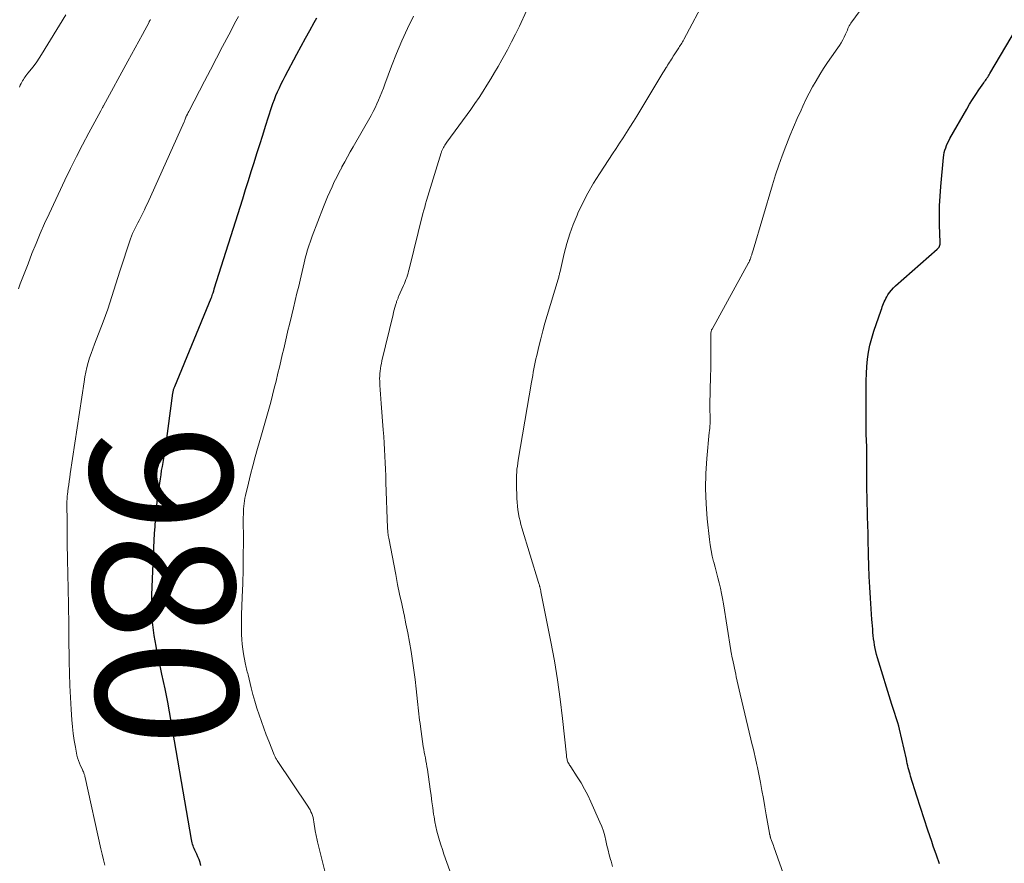
# Model space of a CAD drawing. Units: feet. Extents: x 1955000 to 1960035, y 510000 to 515006.
# Drawn here: x 1956663 to 1956802, y 510244 to 510363 of the extents above; entities that cross this region are included whole.
import ezdxf
from ezdxf.enums import TextEntityAlignment as Align

# ---------------------------------------------------------------- set-up
doc = ezdxf.new("R2010")
doc.units = ezdxf.units.FT
doc.header["$LTSCALE"] = 100
doc.header["$MEASUREMENT"] = 0
for name, color, linetype, lineweight in [('CONTOUR INDEX', 32, 'Continuous', 25), ('CONTOUR INDEX LABEL', 7, 'Continuous', 15), ('CONTOUR INTERMEDIATE', 40, 'Continuous', 15)]:
    doc.layers.add(name, color=color, linetype=linetype, lineweight=lineweight)
doc.styles.add('slant', font='romans.shx', dxfattribs={"oblique": 14.999978})

msp = doc.modelspace()

# ---------------------------------------------------------------- linework, layer by layer
at = {"layer": 'CONTOUR INDEX', "flags": 128}
for points, elevation in [([(1956688.76, 510243.65), (1956688.63, 510244.06), (1956688.49, 510244.46), (1956688.33, 510244.86), (1956688.16, 510245.24), (1956687.98, 510245.61), (1956687.89, 510245.81), (1956687.8, 510246.02), (1956687.72, 510246.23), (1956687.65, 510246.43), (1956687.58, 510246.64), (1956687.52, 510246.86), (1956687.47, 510247.07), (1956687.43, 510247.29), (1956684.06, 510266.73), (1956684.02, 510266.97), (1956683.98, 510267.21), (1956683.94, 510267.45), (1956683.89, 510267.68), (1956683.85, 510267.92), (1956683.8, 510268.16), (1956683.75, 510268.39), (1956683.7, 510268.63), (1956683.25, 510270.71), (1956683.06, 510271.62), (1956682.86, 510272.52), (1956682.67, 510273.43), (1956682.48, 510274.34), (1956682.42, 510274.64), (1956682.27, 510275.39), (1956682.14, 510276.15), (1956682.04, 510276.92), (1956681.95, 510277.69), (1956681.88, 510278.33), (1956681.85, 510278.78), (1956681.82, 510279.23), (1956681.8, 510279.67), (1956681.79, 510280.12), (1956681.79, 510280.57), (1956681.8, 510281.02), (1956681.81, 510281.47), (1956681.82, 510281.92), (1956682.11, 510288.61), (1956682.16, 510289.6), (1956682.21, 510290.59), (1956682.27, 510291.57), (1956682.33, 510292.56), (1956682.41, 510293.55), (1956682.51, 510294.53), (1956682.63, 510295.51), (1956682.76, 510296.49), (1956683.03, 510298.32), (1956683.12, 510298.9), (1956683.21, 510299.48), (1956683.31, 510300.06), (1956683.42, 510300.63), (1956683.53, 510301.21), (1956683.63, 510301.79), (1956683.72, 510302.37), (1956683.8, 510302.95), (1956684.79, 510310.41), (1956684.8, 510310.49), (1956684.82, 510310.56), (1956684.83, 510310.64), (1956684.84, 510310.72), (1956684.86, 510310.8), (1956684.88, 510310.88), (1956684.9, 510310.96), (1956684.93, 510311.03), (1956684.96, 510311.12), (1956684.99, 510311.2), (1956685.02, 510311.28), (1956685.05, 510311.36), (1956690.21, 510323.88), (1956690.28, 510324.05), (1956690.35, 510324.23), (1956690.41, 510324.41), (1956690.47, 510324.6), (1956690.57, 510324.92), (1956690.57, 510324.94), (1956690.58, 510324.96), (1956690.58, 510324.98), (1956690.59, 510325.01), (1956690.61, 510325.09), (1956690.62, 510325.12), (1956690.63, 510325.14), (1956690.63, 510325.16), (1956690.64, 510325.18), (1956694.67, 510337.93), (1956695.07, 510339.21), (1956695.48, 510340.49), (1956695.88, 510341.77), (1956696.28, 510343.05), (1956696.68, 510344.33), (1956697.09, 510345.61), (1956697.49, 510346.89), (1956697.9, 510348.16), (1956698.74, 510350.8), (1956698.94, 510351.37), (1956699.14, 510351.94), (1956699.36, 510352.51), (1956699.6, 510353.06), (1956699.85, 510353.61), (1956700.1, 510354.16), (1956700.37, 510354.7), (1956700.65, 510355.24), (1956702.31, 510358.35), (1956702.91, 510359.48), (1956703.52, 510360.61), (1956704.14, 510361.73), (1956704.76, 510362.85), (1956705.13, 510363.52)], 980), ([(1956793.19, 510243.85), (1956792.74, 510245.11), (1956792.29, 510246.37), (1956792.07, 510247.03), (1956791.53, 510248.63), (1956791, 510250.24), (1956790.48, 510251.84), (1956789.97, 510253.45), (1956789.09, 510256.25), (1956789, 510256.55), (1956788.92, 510256.84), (1956788.84, 510257.14), (1956788.76, 510257.44), (1956788.69, 510257.75), (1956788.62, 510258.05), (1956788.55, 510258.35), (1956788.48, 510258.65), (1956787.51, 510262.9), (1956787.4, 510263.35), (1956787.28, 510263.79), (1956787.15, 510264.23), (1956787.01, 510264.67), (1956786.86, 510265.11), (1956786.72, 510265.55), (1956786.58, 510265.98), (1956786.44, 510266.42), (1956784.4, 510273.01), (1956784.28, 510273.45), (1956784.16, 510273.89), (1956784.07, 510274.34), (1956783.99, 510274.79), (1956783.92, 510275.24), (1956783.86, 510275.69), (1956783.81, 510276.15), (1956783.76, 510276.6), (1956783.72, 510277.06), (1956783.68, 510277.52), (1956783.64, 510277.98), (1956783.61, 510278.44), (1956783.4, 510281.44), (1956783.31, 510282.97), (1956783.23, 510284.5), (1956783.17, 510286.03), (1956783.13, 510287.56), (1956783.09, 510289.85), (1956783.09, 510290.24), (1956783.08, 510290.63), (1956783.06, 510291.02), (1956783.05, 510291.4), (1956783.03, 510291.79), (1956783.02, 510292.18), (1956783.01, 510292.57), (1956783, 510292.95), (1956782.92, 510295.68), (1956782.9, 510296.82), (1956782.88, 510297.97), (1956782.88, 510299.11), (1956782.88, 510300.25), (1956782.9, 510302.1), (1956782.9, 510302.31), (1956782.9, 510302.53), (1956782.89, 510302.74), (1956782.89, 510302.95), (1956782.88, 510303.16), (1956782.87, 510303.38), (1956782.86, 510303.59), (1956782.84, 510303.8), (1956782.84, 510303.84), (1956782.83, 510304.07), (1956782.82, 510304.3), (1956782.81, 510304.54), (1956782.81, 510304.77), (1956782.78, 510311.18), (1956782.8, 510312.19), (1956782.83, 510313.21), (1956782.91, 510314.22), (1956783, 510315.23), (1956783.15, 510316.24), (1956783.34, 510317.23), (1956783.59, 510318.21), (1956783.89, 510319.18), (1956784.91, 510322.14), (1956785, 510322.39), (1956785.08, 510322.63), (1956785.17, 510322.88), (1956785.26, 510323.12), (1956785.36, 510323.36), (1956785.47, 510323.6), (1956785.59, 510323.83), (1956785.72, 510324.05), (1956785.88, 510324.32), (1956786.11, 510324.67), (1956786.37, 510324.99), (1956786.65, 510325.3), (1956786.95, 510325.59), (1956792.85, 510330.78), (1956792.95, 510330.87), (1956793.04, 510330.98), (1956793.11, 510331.09), (1956793.17, 510331.22), (1956793.21, 510331.35), (1956793.24, 510331.48), (1956793.26, 510331.62), (1956793.26, 510331.75), (1956793.19, 510334.21), (1956793.18, 510335.57), (1956793.19, 510336.93), (1956793.26, 510338.3), (1956793.36, 510339.66), (1956793.72, 510343.75), (1956793.77, 510344.1), (1956793.83, 510344.45), (1956793.93, 510344.79), (1956794.04, 510345.13), (1956794.17, 510345.46), (1956794.31, 510345.79), (1956794.47, 510346.11), (1956794.64, 510346.42), (1956797.02, 510350.59), (1956797.43, 510351.28), (1956797.85, 510351.97), (1956798.29, 510352.65), (1956798.74, 510353.32), (1956799.44, 510354.33), (1956799.55, 510354.49), (1956799.66, 510354.65), (1956799.77, 510354.8), (1956799.88, 510354.96), (1956799.99, 510355.12), (1956800.09, 510355.28), (1956800.19, 510355.44), (1956800.29, 510355.61), (1956804.06, 510361.99)], 1000)]:
    msp.add_lwpolyline(points, dxfattribs=dict(at, elevation=elevation))
at = {"layer": 'CONTOUR INTERMEDIATE', "flags": 128}
for points, elevation in [([(1956771.39, 510241.63), (1956769.76, 510246.26), (1956769.68, 510246.48), (1956769.6, 510246.71), (1956769.52, 510246.93), (1956769.44, 510247.15), (1956769.28, 510247.56), (1956769.28, 510247.58), (1956769.27, 510247.6), (1956769.27, 510247.62), (1956769.26, 510247.64), (1956769.24, 510247.71), (1956769.23, 510247.73), (1956769.23, 510247.75), (1956769.22, 510247.77), (1956769.22, 510247.79), (1956769.16, 510248.02), (1956769.15, 510248.08), (1956769.14, 510248.14), (1956769.13, 510248.15), (1956769.13, 510248.17), (1956769.13, 510248.18), (1956769.12, 510248.2), (1956768.68, 510250.78), (1956768.48, 510251.94), (1956768.27, 510253.09), (1956768.06, 510254.24), (1956767.84, 510255.39), (1956767.48, 510257.27), (1956767.44, 510257.48), (1956767.4, 510257.68), (1956767.35, 510257.89), (1956767.31, 510258.09), (1956767.11, 510258.96), (1956766.96, 510259.6), (1956766.81, 510260.24), (1956766.66, 510260.88), (1956766.51, 510261.51), (1956764.98, 510267.88), (1956764.84, 510268.49), (1956764.7, 510269.1), (1956764.56, 510269.71), (1956764.44, 510270.33), (1956764.36, 510270.68), (1956764.27, 510271.11), (1956764.18, 510271.55), (1956764.09, 510271.99), (1956763.99, 510272.43), (1956763.85, 510273.06), (1956763.83, 510273.18), (1956763.8, 510273.31), (1956763.78, 510273.43), (1956763.75, 510273.56), (1956763.73, 510273.69), (1956763.71, 510273.81), (1956763.69, 510273.94), (1956763.67, 510274.06), (1956762.63, 510280.63), (1956762.5, 510281.38), (1956762.36, 510282.12), (1956762.19, 510282.86), (1956762.02, 510283.6), (1956761.83, 510284.33), (1956761.64, 510285.07), (1956761.45, 510285.8), (1956761.25, 510286.53), (1956761.23, 510286.61), (1956761.04, 510287.39), (1956760.87, 510288.17), (1956760.75, 510288.96), (1956760.64, 510289.75), (1956760.33, 510292.66), (1956760.17, 510294.79), (1956760.09, 510296.93), (1956760.15, 510299.07), (1956760.29, 510301.21), (1956760.63, 510304.85), (1956760.66, 510305.17), (1956760.69, 510305.48), (1956760.72, 510305.8), (1956760.74, 510306.11), (1956760.76, 510306.43), (1956760.76, 510306.75), (1956760.76, 510307.06), (1956760.74, 510307.38), (1956760.74, 510307.43), (1956760.72, 510307.77), (1956760.7, 510308.11), (1956760.7, 510308.45), (1956760.7, 510308.79), (1956760.81, 510312.84), (1956760.83, 510313.85), (1956760.84, 510314.86), (1956760.85, 510315.86), (1956760.84, 510316.87), (1956760.83, 510318.68), (1956760.83, 510318.78), (1956760.84, 510318.88), (1956760.85, 510318.98), (1956760.87, 510319.08), (1956760.89, 510319.18), (1956760.92, 510319.28), (1956760.96, 510319.37), (1956761.01, 510319.46), (1956766.17, 510328.84), (1956766.21, 510328.92), (1956766.25, 510329.01), (1956766.29, 510329.09), (1956766.33, 510329.18), (1956766.4, 510329.35), (1956766.43, 510329.43), (1956766.49, 510329.62), (1956766.52, 510329.72), (1956766.56, 510329.81), (1956766.59, 510329.91), (1956766.62, 510330.01), (1956766.65, 510330.1), (1956766.69, 510330.24), (1956766.74, 510330.38), (1956766.78, 510330.53), (1956766.82, 510330.67), (1956769.57, 510339.9), (1956770, 510341.28), (1956770.45, 510342.65), (1956770.94, 510344.01), (1956771.45, 510345.36), (1956771.54, 510345.58), (1956772.03, 510346.81), (1956772.53, 510348.03), (1956773.06, 510349.25), (1956773.6, 510350.46), (1956773.86, 510351.02), (1956774.29, 510351.94), (1956774.74, 510352.84), (1956775.22, 510353.73), (1956775.71, 510354.61), (1956776.23, 510355.48), (1956776.77, 510356.34), (1956777.33, 510357.18), (1956777.9, 510358.01), (1956778.78, 510359.24), (1956779.03, 510359.61), (1956779.26, 510359.99), (1956779.48, 510360.38), (1956779.68, 510360.78), (1956779.88, 510361.19), (1956779.97, 510361.39), (1956780.06, 510361.59), (1956780.14, 510361.78), (1956780.23, 510361.98), (1956780.32, 510362.18), (1956780.42, 510362.37), (1956780.53, 510362.55), (1956780.65, 510362.73), (1956786.18, 510370.33)], 996), ([(1956746.96, 510243.49), (1956746.73, 510244.25), (1956746.67, 510244.46), (1956746.49, 510245.13), (1956746.32, 510245.8), (1956746.16, 510246.48), (1956746.01, 510247.15), (1956745.85, 510247.83), (1956745.65, 510248.49), (1956745.42, 510249.14), (1956745.16, 510249.78), (1956743.89, 510252.65), (1956743.46, 510253.56), (1956743, 510254.45), (1956742.5, 510255.31), (1956741.97, 510256.16), (1956741.03, 510257.58), (1956740.95, 510257.71), (1956740.87, 510257.84), (1956740.8, 510257.97), (1956740.72, 510258.1), (1956740.65, 510258.25), (1956740.6, 510258.38), (1956740.55, 510258.52), (1956740.51, 510258.66), (1956740.48, 510258.8), (1956740.45, 510258.94), (1956740.43, 510259.08), (1956740.42, 510259.23), (1956739.87, 510264.41), (1956739.54, 510267.14), (1956739.17, 510269.87), (1956738.72, 510272.58), (1956738.22, 510275.28), (1956736.83, 510282.31), (1956736.81, 510282.41), (1956736.79, 510282.5), (1956736.77, 510282.6), (1956736.74, 510282.7), (1956736.72, 510282.8), (1956736.7, 510282.9), (1956736.67, 510283), (1956736.65, 510283.1), (1956736.64, 510283.15), (1956736.61, 510283.27), (1956736.57, 510283.39), (1956736.54, 510283.51), (1956736.5, 510283.63), (1956734.14, 510291.37), (1956734, 510291.86), (1956733.87, 510292.36), (1956733.76, 510292.85), (1956733.66, 510293.35), (1956733.65, 510293.41), (1956733.57, 510293.94), (1956733.5, 510294.47), (1956733.45, 510295), (1956733.42, 510295.54), (1956733.36, 510297.54), (1956733.35, 510297.97), (1956733.35, 510298.4), (1956733.37, 510298.83), (1956733.4, 510299.26), (1956733.44, 510299.69), (1956733.49, 510300.12), (1956733.55, 510300.55), (1956733.62, 510300.97), (1956735.5, 510311.96), (1956735.58, 510312.43), (1956735.66, 510312.91), (1956735.75, 510313.39), (1956735.83, 510313.86), (1956735.92, 510314.34), (1956736.02, 510314.82), (1956736.12, 510315.29), (1956736.23, 510315.76), (1956736.52, 510317.03), (1956736.79, 510318.13), (1956737.07, 510319.23), (1956737.38, 510320.32), (1956737.7, 510321.4), (1956739.26, 510326.53), (1956739.3, 510326.67), (1956739.34, 510326.81), (1956739.37, 510326.95), (1956739.41, 510327.09), (1956739.44, 510327.23), (1956739.47, 510327.37), (1956739.5, 510327.51), (1956739.53, 510327.65), (1956740.11, 510330.18), (1956740.48, 510331.57), (1956740.89, 510332.94), (1956741.39, 510334.29), (1956741.94, 510335.61), (1956742.06, 510335.89), (1956742.74, 510337.32), (1956743.47, 510338.73), (1956744.26, 510340.1), (1956745.1, 510341.44), (1956746.44, 510343.49), (1956746.94, 510344.25), (1956747.44, 510345.01), (1956747.93, 510345.77), (1956748.43, 510346.53), (1956748.92, 510347.29), (1956749.41, 510348.06), (1956749.89, 510348.83), (1956750.37, 510349.61), (1956753.92, 510355.48), (1956754.08, 510355.73), (1956754.23, 510355.99), (1956754.39, 510356.24), (1956754.55, 510356.5), (1956754.6, 510356.58), (1956754.74, 510356.8), (1956754.87, 510357.01), (1956755, 510357.22), (1956755.13, 510357.43), (1956755.27, 510357.64), (1956755.4, 510357.85), (1956755.54, 510358.06), (1956755.67, 510358.27), (1956756.22, 510359.12), (1956756.32, 510359.28), (1956756.42, 510359.44), (1956756.53, 510359.6), (1956756.63, 510359.76), (1956756.73, 510359.93), (1956756.83, 510360.09), (1956756.92, 510360.26), (1956757.02, 510360.43), (1956760.19, 510366.41)], 992), ([(1956662.95, 510325.18), (1956663.22, 510325.89), (1956663.5, 510326.6), (1956663.78, 510327.31), (1956664.05, 510328.02), (1956664.33, 510328.73), (1956664.88, 510330.16), (1956665.45, 510331.58), (1956666.04, 510333), (1956666.65, 510334.4), (1956667.29, 510335.79), (1956669.53, 510340.53), (1956670.34, 510342.22), (1956671.17, 510343.9), (1956672.04, 510345.56), (1956672.92, 510347.22), (1956674.6, 510350.34), (1956674.65, 510350.43), (1956674.7, 510350.52), (1956674.75, 510350.62), (1956674.81, 510350.71), (1956674.86, 510350.8), (1956674.91, 510350.89), (1956674.96, 510350.99), (1956675.01, 510351.08), (1956678.43, 510357.36), (1956678.94, 510358.31), (1956679.46, 510359.25), (1956679.97, 510360.2), (1956680.48, 510361.15), (1956681.42, 510362.9), (1956681.46, 510362.97), (1956681.5, 510363.04), (1956681.54, 510363.11), (1956681.58, 510363.18), (1956681.62, 510363.25)], 972), ([(1956663.09, 510353.69), (1956663.23, 510354), (1956663.35, 510354.23), (1956663.44, 510354.42), (1956663.55, 510354.61), (1956663.66, 510354.79), (1956663.78, 510354.97), (1956663.91, 510355.14), (1956664.03, 510355.32), (1956664.16, 510355.49), (1956664.3, 510355.66), (1956664.8, 510356.29), (1956665.18, 510356.78), (1956665.54, 510357.28), (1956665.89, 510357.79), (1956666.22, 510358.32), (1956669.64, 510363.92)], 968), ([(1956675.16, 510243.66), (1956674.98, 510244.44), (1956674.81, 510245.22), (1956674.63, 510246), (1956672.41, 510256.06), (1956672.37, 510256.22), (1956672.33, 510256.38), (1956672.27, 510256.54), (1956672.21, 510256.69), (1956672.2, 510256.73), (1956672.14, 510256.86), (1956672.08, 510257), (1956672.02, 510257.14), (1956671.95, 510257.28), (1956671.74, 510257.73), (1956671.58, 510258.1), (1956671.44, 510258.48), (1956671.33, 510258.86), (1956671.24, 510259.25), (1956671.03, 510260.37), (1956670.86, 510261.33), (1956670.72, 510262.28), (1956670.61, 510263.25), (1956670.52, 510264.21), (1956670.42, 510265.68), (1956670.32, 510267.39), (1956670.24, 510269.09), (1956670.18, 510270.79), (1956670.15, 510272.5), (1956670.1, 510276.01), (1956670.09, 510276.87), (1956670.08, 510277.74), (1956670.07, 510278.61), (1956670.06, 510279.47), (1956670.04, 510280.34), (1956670.03, 510281.21), (1956670.01, 510282.07), (1956669.99, 510282.94), (1956669.98, 510283.28), (1956669.95, 510284.31), (1956669.93, 510285.35), (1956669.91, 510286.38), (1956669.89, 510287.42), (1956669.88, 510287.5), (1956669.87, 510288.58), (1956669.85, 510289.66), (1956669.84, 510290.74), (1956669.84, 510291.82), (1956669.82, 510295.14), (1956669.82, 510295.23), (1956669.83, 510295.32), (1956669.83, 510295.41), (1956669.83, 510295.5), (1956669.83, 510295.55), (1956669.84, 510295.62), (1956669.84, 510295.69), (1956669.85, 510295.75), (1956669.85, 510295.82), (1956669.86, 510295.89), (1956669.87, 510295.96), (1956669.88, 510296.03), (1956669.88, 510296.09), (1956670, 510296.98), (1956670.07, 510297.48), (1956670.14, 510297.99), (1956670.21, 510298.5), (1956670.29, 510299.01), (1956672.24, 510312.04), (1956672.35, 510312.72), (1956672.49, 510313.4), (1956672.65, 510314.07), (1956672.83, 510314.74), (1956673.03, 510315.4), (1956673.24, 510316.05), (1956673.47, 510316.71), (1956673.71, 510317.35), (1956674.94, 510320.52), (1956675.28, 510321.4), (1956675.59, 510322.29), (1956675.89, 510323.19), (1956676.17, 510324.09), (1956676.44, 510325), (1956676.72, 510325.9), (1956677.01, 510326.8), (1956677.3, 510327.7), (1956678.82, 510332.23), (1956678.96, 510332.62), (1956679.11, 510333), (1956679.28, 510333.38), (1956679.45, 510333.76), (1956679.64, 510334.13), (1956679.83, 510334.49), (1956680.02, 510334.86), (1956680.21, 510335.23), (1956680.3, 510335.41), (1956680.53, 510335.87), (1956680.76, 510336.33), (1956680.98, 510336.8), (1956681.2, 510337.27), (1956686.38, 510348.78), (1956686.42, 510348.87), (1956686.46, 510348.96), (1956686.49, 510349.05), (1956686.53, 510349.15), (1956686.59, 510349.31), (1956686.6, 510349.32), (1956686.6, 510349.34), (1956686.61, 510349.35), (1956686.61, 510349.37), (1956686.63, 510349.43), (1956686.64, 510349.45), (1956686.64, 510349.46), (1956686.65, 510349.48), (1956686.65, 510349.49), (1956686.69, 510349.58), (1956686.7, 510349.6), (1956686.71, 510349.62), (1956686.72, 510349.64), (1956686.73, 510349.66), (1956686.84, 510349.87), (1956686.9, 510349.99), (1956686.96, 510350.12), (1956687.03, 510350.24), (1956687.09, 510350.36), (1956689.27, 510354.53), (1956690.12, 510356.17), (1956690.98, 510357.81), (1956691.83, 510359.44), (1956692.69, 510361.08), (1956693.71, 510363.04), (1956694.06, 510363.7)], 976), ([(1956706.55, 510241.71), (1956705.28, 510246.77), (1956705.23, 510246.99), (1956705.17, 510247.21), (1956705.13, 510247.43), (1956705.08, 510247.65), (1956705.04, 510247.88), (1956705, 510248.1), (1956704.96, 510248.32), (1956704.93, 510248.55), (1956704.74, 510249.82), (1956704.69, 510250.11), (1956704.62, 510250.4), (1956704.53, 510250.69), (1956704.43, 510250.97), (1956704.31, 510251.24), (1956704.18, 510251.51), (1956704.03, 510251.77), (1956703.87, 510252.02), (1956699.55, 510258.48), (1956699.49, 510258.58), (1956699.43, 510258.68), (1956699.37, 510258.78), (1956699.31, 510258.88), (1956699.26, 510258.98), (1956699.21, 510259.08), (1956699.16, 510259.19), (1956699.12, 510259.3), (1956698.36, 510261.2), (1956698, 510262.13), (1956697.65, 510263.06), (1956697.31, 510264), (1956696.98, 510264.95), (1956696.67, 510265.89), (1956696.38, 510266.85), (1956696.11, 510267.81), (1956695.86, 510268.78), (1956695.42, 510270.58), (1956695.37, 510270.79), (1956695.32, 510271.01), (1956695.27, 510271.22), (1956695.21, 510271.44), (1956695.16, 510271.65), (1956695.12, 510271.87), (1956695.07, 510272.08), (1956695.03, 510272.3), (1956694.79, 510273.55), (1956694.68, 510274.23), (1956694.58, 510274.91), (1956694.53, 510275.6), (1956694.49, 510276.29), (1956694.48, 510276.98), (1956694.48, 510277.67), (1956694.49, 510278.37), (1956694.51, 510279.06), (1956694.61, 510281.58), (1956694.67, 510283.53), (1956694.72, 510285.48), (1956694.75, 510287.43), (1956694.76, 510289.39), (1956694.75, 510292.89), (1956694.76, 510293.28), (1956694.77, 510293.66), (1956694.79, 510294.05), (1956694.81, 510294.44), (1956694.85, 510294.83), (1956694.9, 510295.21), (1956694.97, 510295.59), (1956695.06, 510295.97), (1956695.48, 510297.69), (1956695.78, 510298.93), (1956696.1, 510300.16), (1956696.43, 510301.4), (1956696.77, 510302.62), (1956697.23, 510304.22), (1956697.51, 510305.2), (1956697.79, 510306.19), (1956698.06, 510307.17), (1956698.34, 510308.16), (1956698.62, 510309.15), (1956698.88, 510310.13), (1956699.13, 510311.13), (1956699.38, 510312.12), (1956699.65, 510313.25), (1956699.85, 510314.11), (1956700.06, 510314.97), (1956700.26, 510315.83), (1956700.46, 510316.69), (1956700.66, 510317.55), (1956700.86, 510318.41), (1956701.06, 510319.27), (1956701.27, 510320.13), (1956701.6, 510321.48), (1956701.85, 510322.5), (1956702.09, 510323.53), (1956702.34, 510324.56), (1956702.58, 510325.58), (1956702.77, 510326.41), (1956702.92, 510327.02), (1956703.06, 510327.64), (1956703.21, 510328.25), (1956703.35, 510328.86), (1956703.46, 510329.29), (1956703.56, 510329.72), (1956703.67, 510330.14), (1956703.79, 510330.56), (1956703.92, 510330.97), (1956704.05, 510331.39), (1956704.19, 510331.8), (1956704.34, 510332.21), (1956704.5, 510332.62), (1956706.1, 510336.77), (1956706.38, 510337.49), (1956706.67, 510338.2), (1956706.98, 510338.9), (1956707.29, 510339.6), (1956707.61, 510340.3), (1956707.95, 510340.99), (1956708.3, 510341.67), (1956708.66, 510342.35), (1956708.7, 510342.43), (1956709.09, 510343.14), (1956709.48, 510343.85), (1956709.88, 510344.55), (1956710.28, 510345.26), (1956712.81, 510349.71), (1956713.1, 510350.25), (1956713.38, 510350.78), (1956713.64, 510351.33), (1956713.88, 510351.88), (1956714.11, 510352.44), (1956714.34, 510353), (1956714.56, 510353.57), (1956714.77, 510354.13), (1956715.7, 510356.65), (1956716.4, 510358.45), (1956717.15, 510360.24), (1956717.96, 510362.01), (1956718.82, 510363.75)], 984), ([(1956724.36, 510241.71), (1956723.12, 510245.26), (1956722.9, 510245.9), (1956722.69, 510246.54), (1956722.48, 510247.19), (1956722.28, 510247.84), (1956722.1, 510248.5), (1956721.95, 510249.16), (1956721.82, 510249.82), (1956721.71, 510250.5), (1956721.65, 510250.91), (1956721.53, 510251.78), (1956721.41, 510252.66), (1956721.29, 510253.54), (1956721.17, 510254.42), (1956720.78, 510257.21), (1956720.71, 510257.62), (1956720.65, 510258.03), (1956720.57, 510258.43), (1956720.49, 510258.84), (1956720.4, 510259.24), (1956720.33, 510259.65), (1956720.26, 510260.05), (1956720.19, 510260.46), (1956719.79, 510263.29), (1956719.73, 510263.73), (1956719.67, 510264.18), (1956719.62, 510264.62), (1956719.58, 510265.06), (1956719.53, 510265.51), (1956719.49, 510265.95), (1956719.44, 510266.39), (1956719.39, 510266.84), (1956719.2, 510268.61), (1956719.04, 510269.93), (1956718.87, 510271.25), (1956718.68, 510272.58), (1956718.48, 510273.89), (1956718.25, 510275.21), (1956718.01, 510276.52), (1956717.74, 510277.83), (1956717.47, 510279.14), (1956717.44, 510279.27), (1956717.14, 510280.64), (1956716.85, 510282.02), (1956716.57, 510283.39), (1956716.3, 510284.77), (1956715.31, 510289.92), (1956715.28, 510290.11), (1956715.25, 510290.29), (1956715.22, 510290.47), (1956715.2, 510290.66), (1956715.18, 510290.84), (1956715.16, 510291.03), (1956715.15, 510291.21), (1956715.14, 510291.4), (1956714.92, 510297.81), (1956714.88, 510298.74), (1956714.85, 510299.66), (1956714.81, 510300.59), (1956714.77, 510301.52), (1956714.73, 510302.45), (1956714.68, 510303.37), (1956714.61, 510304.3), (1956714.54, 510305.23), (1956714.23, 510308.98), (1956714.18, 510309.62), (1956714.14, 510310.27), (1956714.1, 510310.91), (1956714.06, 510311.56), (1956714.03, 510312.13), (1956714.02, 510312.49), (1956714.03, 510312.85), (1956714.05, 510313.21), (1956714.09, 510313.56), (1956714.14, 510313.92), (1956714.2, 510314.28), (1956714.27, 510314.63), (1956714.35, 510314.98), (1956715.92, 510321.57), (1956716, 510321.89), (1956716.08, 510322.21), (1956716.17, 510322.53), (1956716.26, 510322.85), (1956716.4, 510323.27), (1956716.43, 510323.38), (1956716.46, 510323.48), (1956716.5, 510323.58), (1956716.54, 510323.68), (1956716.58, 510323.78), (1956716.62, 510323.88), (1956716.66, 510323.98), (1956716.7, 510324.08), (1956717.41, 510325.67), (1956717.53, 510325.95), (1956717.64, 510326.23), (1956717.75, 510326.52), (1956717.85, 510326.8), (1956717.95, 510327.09), (1956718.04, 510327.39), (1956718.12, 510327.68), (1956718.19, 510327.98), (1956720.15, 510335.83), (1956720.27, 510336.29), (1956720.39, 510336.75), (1956720.52, 510337.21), (1956720.66, 510337.66), (1956722.72, 510344.43), (1956722.75, 510344.52), (1956722.79, 510344.62), (1956722.82, 510344.71), (1956722.86, 510344.81), (1956722.9, 510344.9), (1956722.94, 510344.99), (1956722.99, 510345.08), (1956723.04, 510345.17), (1956723.13, 510345.32), (1956723.22, 510345.48), (1956723.32, 510345.63), (1956723.43, 510345.79), (1956723.54, 510345.94), (1956726.9, 510350.56), (1956727.5, 510351.4), (1956728.08, 510352.25), (1956728.65, 510353.11), (1956729.2, 510353.99), (1956729.73, 510354.87), (1956730.26, 510355.75), (1956730.78, 510356.64), (1956731.29, 510357.54), (1956731.5, 510357.91), (1956732.1, 510359), (1956732.68, 510360.1), (1956733.24, 510361.21), (1956733.78, 510362.33), (1956734.78, 510364.47)], 988)]:
    msp.add_lwpolyline(points, dxfattribs=dict(at, elevation=elevation))

# ---------------------------------------------------------------- texts
at = {"layer": 'CONTOUR INDEX LABEL', "style": 'slant', "oblique": 15}
msp.add_text('980', height=20, rotation=271.4747, dxfattribs=at).set_placement((1956683.55, 510283.19, 980), align=Align.MIDDLE_CENTER)

doc.saveas('drawing.dxf')
